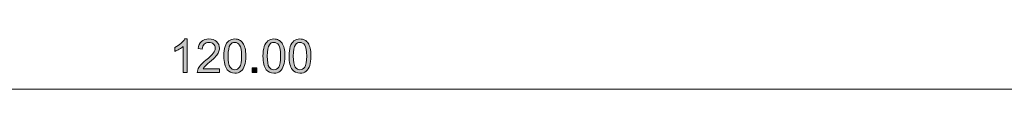
# Model space of a CAD drawing. Units: millimetres. Extents: x -38 to 254, y 40 to 240.
# Drawn here: x 89 to 170, y 190 to 194 of the extents above; entities that cross this region are included whole.
import ezdxf

# ---------------------------------------------------------------- set-up
doc = ezdxf.new("R2010")
doc.units = ezdxf.units.MM
doc.header["$MEASUREMENT"] = 0
doc.layers.add('dimensions', color=7, linetype='Continuous')

# ---------------------------------------------------------------- blocks, each defined once
blk = doc.blocks.new('block 738')
at = {"layer": 'dimensions', "color": 7, "lineweight": 15, "true_color": 0xffffff}
blk.add_lwpolyline([(18.113, 190.381), (195.063, 190.381)], dxfattribs=at)
blk = doc.blocks.new('block 743')
at = {"layer": 'dimensions', "lineweight": 0}
blk.add_open_spline([(103.245, 191.727), (103.245, 191.727), (102.907, 191.727), (102.907, 191.727), (102.907, 191.727), (102.907, 193.88), (102.907, 193.88), (102.825, 193.803), (102.719, 193.725), (102.587, 193.648), (102.455, 193.57), (102.336, 193.512), (102.231, 193.473), (102.231, 193.473), (102.231, 193.8), (102.231, 193.8), (102.42, 193.888), (102.585, 193.996), (102.726, 194.122), (102.868, 194.249), (102.968, 194.371), (103.027, 194.49), (103.027, 194.49), (103.245, 194.49), (103.245, 194.49), (103.245, 194.49), (103.245, 191.727), (103.245, 191.727)], degree=3, knots=[0, 0, 0, 0, 1, 1, 1, 2, 2, 2, 3, 3, 3, 4, 4, 4, 5, 5, 5, 6, 6, 6, 7, 7, 7, 8, 8, 8, 9, 9, 9, 9], dxfattribs=at)
blk = doc.blocks.new('block 744')
at = {"layer": 'dimensions', "true_color": 0xffffff}
h = blk.add_hatch(color=7, dxfattribs=at)
h.dxf.hatch_style = 2
edge = h.paths.add_edge_path()
edge.add_spline(control_points=[(103.245, 191.727), (103.245, 191.727), (102.907, 191.727), (102.907, 191.727), (102.907, 191.727), (102.907, 193.88), (102.907, 193.88), (102.825, 193.803), (102.719, 193.725), (102.587, 193.648), (102.455, 193.57), (102.336, 193.512), (102.231, 193.473), (102.231, 193.473), (102.231, 193.8), (102.231, 193.8), (102.42, 193.888), (102.585, 193.996), (102.726, 194.122), (102.868, 194.249), (102.968, 194.371), (103.027, 194.49), (103.027, 194.49), (103.245, 194.49), (103.245, 194.49), (103.245, 194.49), (103.245, 191.727), (103.245, 191.727)], knot_values=[0, 0, 0, 0, 1, 1, 1, 2, 2, 2, 3, 3, 3, 4, 4, 4, 5, 5, 5, 6, 6, 6, 7, 7, 7, 8, 8, 8, 9, 9, 9, 9], degree=3, periodic=1)
at = {"layer": 'dimensions', "lineweight": 0}
blk.add_open_spline([(103.245, 191.727), (103.245, 191.727), (102.907, 191.727), (102.907, 191.727), (102.907, 191.727), (102.907, 193.88), (102.907, 193.88), (102.825, 193.803), (102.719, 193.725), (102.587, 193.648), (102.455, 193.57), (102.336, 193.512), (102.231, 193.473), (102.231, 193.473), (102.231, 193.8), (102.231, 193.8), (102.42, 193.888), (102.585, 193.996), (102.726, 194.122), (102.868, 194.249), (102.968, 194.371), (103.027, 194.49), (103.027, 194.49), (103.245, 194.49), (103.245, 194.49), (103.245, 194.49), (103.245, 191.727), (103.245, 191.727)], degree=3, knots=[0, 0, 0, 0, 1, 1, 1, 2, 2, 2, 3, 3, 3, 4, 4, 4, 5, 5, 5, 6, 6, 6, 7, 7, 7, 8, 8, 8, 9, 9, 9, 9], dxfattribs=at)
blk = doc.blocks.new('block 745')
at = {"layer": 'dimensions', "lineweight": 0}
blk.add_open_spline([(105.885, 192.052), (105.885, 192.052), (105.885, 191.727), (105.885, 191.727), (105.885, 191.727), (104.067, 191.727), (104.067, 191.727), (104.064, 191.809), (104.077, 191.887), (104.106, 191.962), (104.152, 192.086), (104.226, 192.208), (104.328, 192.328), (104.43, 192.448), (104.578, 192.587), (104.77, 192.745), (105.069, 192.99), (105.271, 193.184), (105.377, 193.328), (105.482, 193.471), (105.534, 193.606), (105.534, 193.734), (105.534, 193.868), (105.486, 193.981), (105.391, 194.073), (105.295, 194.165), (105.17, 194.211), (105.016, 194.211), (104.854, 194.211), (104.723, 194.162), (104.626, 194.064), (104.528, 193.967), (104.479, 193.831), (104.478, 193.659), (104.478, 193.659), (104.13, 193.694), (104.13, 193.694), (104.154, 193.954), (104.243, 194.151), (104.399, 194.287), (104.554, 194.422), (104.762, 194.49), (105.024, 194.49), (105.288, 194.49), (105.497, 194.417), (105.651, 194.271), (105.804, 194.124), (105.881, 193.943), (105.881, 193.726), (105.881, 193.616), (105.859, 193.508), (105.814, 193.402), (105.769, 193.295), (105.694, 193.183), (105.59, 193.066), (105.485, 192.948), (105.311, 192.787), (105.069, 192.582), (104.866, 192.411), (104.736, 192.296), (104.678, 192.235), (104.621, 192.174), (104.573, 192.113), (104.536, 192.052), (104.536, 192.052), (105.885, 192.052), (105.885, 192.052)], degree=3, knots=[0, 0, 0, 0, 1, 1, 1, 2, 2, 2, 3, 3, 3, 4, 4, 4, 5, 5, 5, 6, 6, 6, 7, 7, 7, 8, 8, 8, 9, 9, 9, 10, 10, 10, 11, 11, 11, 12, 12, 12, 13, 13, 13, 14, 14, 14, 15, 15, 15, 16, 16, 16, 17, 17, 17, 18, 18, 18, 19, 19, 19, 20, 20, 20, 21, 21, 21, 22, 22, 22, 22], dxfattribs=at)
blk = doc.blocks.new('block 746')
at = {"layer": 'dimensions', "true_color": 0xffffff}
h = blk.add_hatch(color=7, dxfattribs=at)
h.dxf.hatch_style = 2
edge = h.paths.add_edge_path()
edge.add_spline(control_points=[(105.885, 192.052), (105.885, 192.052), (105.885, 191.727), (105.885, 191.727), (105.885, 191.727), (104.067, 191.727), (104.067, 191.727), (104.064, 191.809), (104.077, 191.887), (104.106, 191.962), (104.152, 192.086), (104.226, 192.208), (104.328, 192.328), (104.43, 192.448), (104.578, 192.587), (104.77, 192.745), (105.069, 192.99), (105.271, 193.184), (105.377, 193.328), (105.482, 193.471), (105.534, 193.606), (105.534, 193.734), (105.534, 193.868), (105.486, 193.981), (105.391, 194.073), (105.295, 194.165), (105.17, 194.211), (105.016, 194.211), (104.854, 194.211), (104.723, 194.162), (104.626, 194.064), (104.528, 193.967), (104.479, 193.831), (104.478, 193.659), (104.478, 193.659), (104.13, 193.694), (104.13, 193.694), (104.154, 193.954), (104.243, 194.151), (104.399, 194.287), (104.554, 194.422), (104.762, 194.49), (105.024, 194.49), (105.288, 194.49), (105.497, 194.417), (105.651, 194.271), (105.804, 194.124), (105.881, 193.943), (105.881, 193.726), (105.881, 193.616), (105.859, 193.508), (105.814, 193.402), (105.769, 193.295), (105.694, 193.183), (105.59, 193.066), (105.485, 192.948), (105.311, 192.787), (105.069, 192.582), (104.866, 192.411), (104.736, 192.296), (104.678, 192.235), (104.621, 192.174), (104.573, 192.113), (104.536, 192.052), (104.536, 192.052), (105.885, 192.052), (105.885, 192.052)], knot_values=[0, 0, 0, 0, 1, 1, 1, 2, 2, 2, 3, 3, 3, 4, 4, 4, 5, 5, 5, 6, 6, 6, 7, 7, 7, 8, 8, 8, 9, 9, 9, 10, 10, 10, 11, 11, 11, 12, 12, 12, 13, 13, 13, 14, 14, 14, 15, 15, 15, 16, 16, 16, 17, 17, 17, 18, 18, 18, 19, 19, 19, 20, 20, 20, 21, 21, 21, 22, 22, 22, 22], degree=3, periodic=1)
at = {"layer": 'dimensions', "lineweight": 0}
blk.add_open_spline([(105.885, 192.052), (105.885, 192.052), (105.885, 191.727), (105.885, 191.727), (105.885, 191.727), (104.067, 191.727), (104.067, 191.727), (104.064, 191.809), (104.077, 191.887), (104.106, 191.962), (104.152, 192.086), (104.226, 192.208), (104.328, 192.328), (104.43, 192.448), (104.578, 192.587), (104.77, 192.745), (105.069, 192.99), (105.271, 193.184), (105.377, 193.328), (105.482, 193.471), (105.534, 193.606), (105.534, 193.734), (105.534, 193.868), (105.486, 193.981), (105.391, 194.073), (105.295, 194.165), (105.17, 194.211), (105.016, 194.211), (104.854, 194.211), (104.723, 194.162), (104.626, 194.064), (104.528, 193.967), (104.479, 193.831), (104.478, 193.659), (104.478, 193.659), (104.13, 193.694), (104.13, 193.694), (104.154, 193.954), (104.243, 194.151), (104.399, 194.287), (104.554, 194.422), (104.762, 194.49), (105.024, 194.49), (105.288, 194.49), (105.497, 194.417), (105.651, 194.271), (105.804, 194.124), (105.881, 193.943), (105.881, 193.726), (105.881, 193.616), (105.859, 193.508), (105.814, 193.402), (105.769, 193.295), (105.694, 193.183), (105.59, 193.066), (105.485, 192.948), (105.311, 192.787), (105.069, 192.582), (104.866, 192.411), (104.736, 192.296), (104.678, 192.235), (104.621, 192.174), (104.573, 192.113), (104.536, 192.052), (104.536, 192.052), (105.885, 192.052), (105.885, 192.052)], degree=3, knots=[0, 0, 0, 0, 1, 1, 1, 2, 2, 2, 3, 3, 3, 4, 4, 4, 5, 5, 5, 6, 6, 6, 7, 7, 7, 8, 8, 8, 9, 9, 9, 10, 10, 10, 11, 11, 11, 12, 12, 12, 13, 13, 13, 14, 14, 14, 15, 15, 15, 16, 16, 16, 17, 17, 17, 18, 18, 18, 19, 19, 19, 20, 20, 20, 21, 21, 21, 22, 22, 22, 22], dxfattribs=at)
blk = doc.blocks.new('block 747')
at = {"layer": 'dimensions', "lineweight": 0}
blk.add_open_spline([(106.247, 193.084), (106.247, 193.41), (106.281, 193.672), (106.348, 193.87), (106.415, 194.068), (106.514, 194.221), (106.646, 194.329), (106.778, 194.436), (106.944, 194.49), (107.145, 194.49), (107.292, 194.49), (107.422, 194.46), (107.533, 194.401), (107.644, 194.342), (107.736, 194.256), (107.809, 194.144), (107.882, 194.032), (107.939, 193.896), (107.98, 193.735), (108.021, 193.574), (108.042, 193.357), (108.042, 193.084), (108.042, 192.762), (108.009, 192.501), (107.942, 192.303), (107.876, 192.104), (107.777, 191.951), (107.645, 191.843), (107.513, 191.735), (107.346, 191.681), (107.145, 191.681), (106.879, 191.681), (106.671, 191.776), (106.52, 191.966), (106.338, 192.195), (106.247, 192.568), (106.247, 193.084)], degree=3, knots=[0, 0, 0, 0, 1, 1, 1, 2, 2, 2, 3, 3, 3, 4, 4, 4, 5, 5, 5, 6, 6, 6, 7, 7, 7, 8, 8, 8, 9, 9, 9, 10, 10, 10, 11, 11, 11, 12, 12, 12, 12], dxfattribs=at)
blk = doc.blocks.new('block 748')
at = {"layer": 'dimensions', "lineweight": 0}
blk.add_open_spline([(106.595, 193.084), (106.595, 192.633), (106.648, 192.332), (106.753, 192.183), (106.859, 192.033), (106.99, 191.958), (107.145, 191.958), (107.3, 191.958), (107.43, 192.033), (107.536, 192.184), (107.642, 192.334), (107.695, 192.634), (107.695, 193.084), (107.695, 193.537), (107.642, 193.838), (107.536, 193.987), (107.43, 194.136), (107.299, 194.211), (107.141, 194.211), (106.986, 194.211), (106.862, 194.145), (106.769, 194.013), (106.653, 193.846), (106.595, 193.536), (106.595, 193.084)], degree=3, knots=[0, 0, 0, 0, 1, 1, 1, 2, 2, 2, 3, 3, 3, 4, 4, 4, 5, 5, 5, 6, 6, 6, 7, 7, 7, 8, 8, 8, 8], dxfattribs=at)
blk = doc.blocks.new('block 749')
at = {"layer": 'dimensions', "true_color": 0xffffff}
h = blk.add_hatch(color=7, dxfattribs=at)
h.dxf.hatch_style = 2
edge = h.paths.add_edge_path()
edge.add_spline(control_points=[(106.247, 193.084), (106.247, 193.41), (106.281, 193.672), (106.348, 193.87), (106.415, 194.068), (106.514, 194.221), (106.646, 194.329), (106.778, 194.436), (106.944, 194.49), (107.145, 194.49), (107.292, 194.49), (107.422, 194.46), (107.533, 194.401), (107.644, 194.342), (107.736, 194.256), (107.809, 194.144), (107.882, 194.032), (107.939, 193.896), (107.98, 193.735), (108.021, 193.574), (108.042, 193.357), (108.042, 193.084), (108.042, 192.762), (108.009, 192.501), (107.942, 192.303), (107.876, 192.104), (107.777, 191.951), (107.645, 191.843), (107.513, 191.735), (107.346, 191.681), (107.145, 191.681), (106.879, 191.681), (106.671, 191.776), (106.52, 191.966), (106.338, 192.195), (106.247, 192.568), (106.247, 193.084)], knot_values=[0, 0, 0, 0, 1, 1, 1, 2, 2, 2, 3, 3, 3, 4, 4, 4, 5, 5, 5, 6, 6, 6, 7, 7, 7, 8, 8, 8, 9, 9, 9, 10, 10, 10, 11, 11, 11, 12, 12, 12, 12], degree=3, periodic=1)
edge = h.paths.add_edge_path()
edge.add_spline(control_points=[(106.595, 193.084), (106.595, 192.633), (106.648, 192.332), (106.753, 192.183), (106.859, 192.033), (106.99, 191.958), (107.145, 191.958), (107.3, 191.958), (107.43, 192.033), (107.536, 192.184), (107.642, 192.334), (107.695, 192.634), (107.695, 193.084), (107.695, 193.537), (107.642, 193.838), (107.536, 193.987), (107.43, 194.136), (107.299, 194.211), (107.141, 194.211), (106.986, 194.211), (106.862, 194.145), (106.769, 194.013), (106.653, 193.846), (106.595, 193.536), (106.595, 193.084)], knot_values=[0, 0, 0, 0, 1, 1, 1, 2, 2, 2, 3, 3, 3, 4, 4, 4, 5, 5, 5, 6, 6, 6, 7, 7, 7, 8, 8, 8, 8], degree=3, periodic=1)
at = {"layer": 'dimensions', "lineweight": 0}
for points, knots in [([(106.247, 193.084), (106.247, 193.41), (106.281, 193.672), (106.348, 193.87), (106.415, 194.068), (106.514, 194.221), (106.646, 194.329), (106.778, 194.436), (106.944, 194.49), (107.145, 194.49), (107.292, 194.49), (107.422, 194.46), (107.533, 194.401), (107.644, 194.342), (107.736, 194.256), (107.809, 194.144), (107.882, 194.032), (107.939, 193.896), (107.98, 193.735), (108.021, 193.574), (108.042, 193.357), (108.042, 193.084), (108.042, 192.762), (108.009, 192.501), (107.942, 192.303), (107.876, 192.104), (107.777, 191.951), (107.645, 191.843), (107.513, 191.735), (107.346, 191.681), (107.145, 191.681), (106.879, 191.681), (106.671, 191.776), (106.52, 191.966), (106.338, 192.195), (106.247, 192.568), (106.247, 193.084)], [0, 0, 0, 0, 1, 1, 1, 2, 2, 2, 3, 3, 3, 4, 4, 4, 5, 5, 5, 6, 6, 6, 7, 7, 7, 8, 8, 8, 9, 9, 9, 10, 10, 10, 11, 11, 11, 12, 12, 12, 12]), ([(106.595, 193.084), (106.595, 192.633), (106.648, 192.332), (106.753, 192.183), (106.859, 192.033), (106.99, 191.958), (107.145, 191.958), (107.3, 191.958), (107.43, 192.033), (107.536, 192.184), (107.642, 192.334), (107.695, 192.634), (107.695, 193.084), (107.695, 193.537), (107.642, 193.838), (107.536, 193.987), (107.43, 194.136), (107.299, 194.211), (107.141, 194.211), (106.986, 194.211), (106.862, 194.145), (106.769, 194.013), (106.653, 193.846), (106.595, 193.536), (106.595, 193.084)], [0, 0, 0, 0, 1, 1, 1, 2, 2, 2, 3, 3, 3, 4, 4, 4, 5, 5, 5, 6, 6, 6, 7, 7, 7, 8, 8, 8, 8])]:
    blk.add_open_spline(points, degree=3, knots=knots, dxfattribs=at)
blk = doc.blocks.new('block 750')
at = {"layer": 'dimensions', "lineweight": 0}
blk.add_lwpolyline([(108.575, 191.727), (108.575, 192.112), (108.96, 192.112), (108.96, 191.727), (108.575, 191.727)], dxfattribs=at)
blk = doc.blocks.new('block 751')
at = {"layer": 'dimensions', "true_color": 0xffffff}
h = blk.add_hatch(color=7, dxfattribs=at)
h.dxf.hatch_style = 2
h.paths.add_polyline_path([(108.575, 191.727), (108.575, 192.112), (108.96, 192.112), (108.96, 191.727)])
at = {"layer": 'dimensions', "lineweight": 0}
blk.add_lwpolyline([(108.575, 191.727), (108.575, 192.112), (108.96, 192.112), (108.96, 191.727), (108.575, 191.727), (108.575, 191.727)], dxfattribs=at)
blk = doc.blocks.new('block 752')
at = {"layer": 'dimensions', "lineweight": 0}
blk.add_open_spline([(109.453, 193.084), (109.453, 193.41), (109.487, 193.672), (109.554, 193.87), (109.621, 194.068), (109.72, 194.221), (109.852, 194.329), (109.984, 194.436), (110.15, 194.49), (110.35, 194.49), (110.498, 194.49), (110.627, 194.46), (110.739, 194.401), (110.85, 194.342), (110.942, 194.256), (111.015, 194.144), (111.087, 194.032), (111.144, 193.896), (111.186, 193.735), (111.227, 193.574), (111.248, 193.357), (111.248, 193.084), (111.248, 192.762), (111.214, 192.501), (111.148, 192.303), (111.082, 192.104), (110.982, 191.951), (110.85, 191.843), (110.719, 191.735), (110.552, 191.681), (110.35, 191.681), (110.085, 191.681), (109.877, 191.776), (109.725, 191.966), (109.544, 192.195), (109.453, 192.568), (109.453, 193.084)], degree=3, knots=[0, 0, 0, 0, 1, 1, 1, 2, 2, 2, 3, 3, 3, 4, 4, 4, 5, 5, 5, 6, 6, 6, 7, 7, 7, 8, 8, 8, 9, 9, 9, 10, 10, 10, 11, 11, 11, 12, 12, 12, 12], dxfattribs=at)
blk = doc.blocks.new('block 753')
at = {"layer": 'dimensions', "lineweight": 0}
blk.add_open_spline([(109.8, 193.084), (109.8, 192.633), (109.853, 192.332), (109.959, 192.183), (110.065, 192.033), (110.195, 191.958), (110.35, 191.958), (110.505, 191.958), (110.636, 192.033), (110.742, 192.184), (110.847, 192.334), (110.9, 192.634), (110.9, 193.084), (110.9, 193.537), (110.847, 193.838), (110.742, 193.987), (110.636, 194.136), (110.504, 194.211), (110.347, 194.211), (110.191, 194.211), (110.068, 194.145), (109.975, 194.013), (109.859, 193.846), (109.8, 193.536), (109.8, 193.084)], degree=3, knots=[0, 0, 0, 0, 1, 1, 1, 2, 2, 2, 3, 3, 3, 4, 4, 4, 5, 5, 5, 6, 6, 6, 7, 7, 7, 8, 8, 8, 8], dxfattribs=at)
blk = doc.blocks.new('block 754')
at = {"layer": 'dimensions', "true_color": 0xffffff}
h = blk.add_hatch(color=7, dxfattribs=at)
h.dxf.hatch_style = 2
edge = h.paths.add_edge_path()
edge.add_spline(control_points=[(109.453, 193.084), (109.453, 193.41), (109.487, 193.672), (109.554, 193.87), (109.621, 194.068), (109.72, 194.221), (109.852, 194.329), (109.984, 194.436), (110.15, 194.49), (110.35, 194.49), (110.498, 194.49), (110.627, 194.46), (110.739, 194.401), (110.85, 194.342), (110.942, 194.256), (111.015, 194.144), (111.087, 194.032), (111.144, 193.896), (111.186, 193.735), (111.227, 193.574), (111.248, 193.357), (111.248, 193.084), (111.248, 192.762), (111.214, 192.501), (111.148, 192.303), (111.082, 192.104), (110.982, 191.951), (110.85, 191.843), (110.719, 191.735), (110.552, 191.681), (110.35, 191.681), (110.085, 191.681), (109.877, 191.776), (109.725, 191.966), (109.544, 192.195), (109.453, 192.568), (109.453, 193.084)], knot_values=[0, 0, 0, 0, 1, 1, 1, 2, 2, 2, 3, 3, 3, 4, 4, 4, 5, 5, 5, 6, 6, 6, 7, 7, 7, 8, 8, 8, 9, 9, 9, 10, 10, 10, 11, 11, 11, 12, 12, 12, 12], degree=3, periodic=1)
edge = h.paths.add_edge_path()
edge.add_spline(control_points=[(109.8, 193.084), (109.8, 192.633), (109.853, 192.332), (109.959, 192.183), (110.065, 192.033), (110.195, 191.958), (110.35, 191.958), (110.505, 191.958), (110.636, 192.033), (110.742, 192.184), (110.847, 192.334), (110.9, 192.634), (110.9, 193.084), (110.9, 193.537), (110.847, 193.838), (110.742, 193.987), (110.636, 194.136), (110.504, 194.211), (110.347, 194.211), (110.191, 194.211), (110.068, 194.145), (109.975, 194.013), (109.859, 193.846), (109.8, 193.536), (109.8, 193.084)], knot_values=[0, 0, 0, 0, 1, 1, 1, 2, 2, 2, 3, 3, 3, 4, 4, 4, 5, 5, 5, 6, 6, 6, 7, 7, 7, 8, 8, 8, 8], degree=3, periodic=1)
at = {"layer": 'dimensions', "lineweight": 0}
for points, knots in [([(109.453, 193.084), (109.453, 193.41), (109.487, 193.672), (109.554, 193.87), (109.621, 194.068), (109.72, 194.221), (109.852, 194.329), (109.984, 194.436), (110.15, 194.49), (110.35, 194.49), (110.498, 194.49), (110.627, 194.46), (110.739, 194.401), (110.85, 194.342), (110.942, 194.256), (111.015, 194.144), (111.087, 194.032), (111.144, 193.896), (111.186, 193.735), (111.227, 193.574), (111.248, 193.357), (111.248, 193.084), (111.248, 192.762), (111.214, 192.501), (111.148, 192.303), (111.082, 192.104), (110.982, 191.951), (110.85, 191.843), (110.719, 191.735), (110.552, 191.681), (110.35, 191.681), (110.085, 191.681), (109.877, 191.776), (109.725, 191.966), (109.544, 192.195), (109.453, 192.568), (109.453, 193.084)], [0, 0, 0, 0, 1, 1, 1, 2, 2, 2, 3, 3, 3, 4, 4, 4, 5, 5, 5, 6, 6, 6, 7, 7, 7, 8, 8, 8, 9, 9, 9, 10, 10, 10, 11, 11, 11, 12, 12, 12, 12]), ([(109.8, 193.084), (109.8, 192.633), (109.853, 192.332), (109.959, 192.183), (110.065, 192.033), (110.195, 191.958), (110.35, 191.958), (110.505, 191.958), (110.636, 192.033), (110.742, 192.184), (110.847, 192.334), (110.9, 192.634), (110.9, 193.084), (110.9, 193.537), (110.847, 193.838), (110.742, 193.987), (110.636, 194.136), (110.504, 194.211), (110.347, 194.211), (110.191, 194.211), (110.068, 194.145), (109.975, 194.013), (109.859, 193.846), (109.8, 193.536), (109.8, 193.084)], [0, 0, 0, 0, 1, 1, 1, 2, 2, 2, 3, 3, 3, 4, 4, 4, 5, 5, 5, 6, 6, 6, 7, 7, 7, 8, 8, 8, 8])]:
    blk.add_open_spline(points, degree=3, knots=knots, dxfattribs=at)
blk = doc.blocks.new('block 755')
at = {"layer": 'dimensions', "lineweight": 0}
blk.add_open_spline([(111.591, 193.084), (111.591, 193.41), (111.624, 193.672), (111.691, 193.87), (111.758, 194.068), (111.858, 194.221), (111.99, 194.329), (112.122, 194.436), (112.288, 194.49), (112.488, 194.49), (112.636, 194.49), (112.765, 194.46), (112.877, 194.401), (112.988, 194.342), (113.08, 194.256), (113.153, 194.144), (113.225, 194.032), (113.282, 193.896), (113.323, 193.735), (113.365, 193.574), (113.385, 193.357), (113.385, 193.084), (113.385, 192.762), (113.352, 192.501), (113.286, 192.303), (113.22, 192.104), (113.12, 191.951), (112.989, 191.843), (112.857, 191.735), (112.69, 191.681), (112.488, 191.681), (112.223, 191.681), (112.015, 191.776), (111.863, 191.966), (111.682, 192.195), (111.591, 192.568), (111.591, 193.084)], degree=3, knots=[0, 0, 0, 0, 1, 1, 1, 2, 2, 2, 3, 3, 3, 4, 4, 4, 5, 5, 5, 6, 6, 6, 7, 7, 7, 8, 8, 8, 9, 9, 9, 10, 10, 10, 11, 11, 11, 12, 12, 12, 12], dxfattribs=at)
blk = doc.blocks.new('block 756')
at = {"layer": 'dimensions', "lineweight": 0}
blk.add_open_spline([(111.938, 193.084), (111.938, 192.633), (111.991, 192.332), (112.097, 192.183), (112.203, 192.033), (112.333, 191.958), (112.488, 191.958), (112.643, 191.958), (112.774, 192.033), (112.88, 192.184), (112.985, 192.334), (113.038, 192.634), (113.038, 193.084), (113.038, 193.537), (112.985, 193.838), (112.88, 193.987), (112.774, 194.136), (112.642, 194.211), (112.484, 194.211), (112.329, 194.211), (112.205, 194.145), (112.113, 194.013), (111.996, 193.846), (111.938, 193.536), (111.938, 193.084)], degree=3, knots=[0, 0, 0, 0, 1, 1, 1, 2, 2, 2, 3, 3, 3, 4, 4, 4, 5, 5, 5, 6, 6, 6, 7, 7, 7, 8, 8, 8, 8], dxfattribs=at)
blk = doc.blocks.new('block 757')
at = {"layer": 'dimensions', "true_color": 0xffffff}
h = blk.add_hatch(color=7, dxfattribs=at)
h.dxf.hatch_style = 2
edge = h.paths.add_edge_path()
edge.add_spline(control_points=[(111.591, 193.084), (111.591, 193.41), (111.624, 193.672), (111.691, 193.87), (111.758, 194.068), (111.858, 194.221), (111.99, 194.329), (112.122, 194.436), (112.288, 194.49), (112.488, 194.49), (112.636, 194.49), (112.765, 194.46), (112.877, 194.401), (112.988, 194.342), (113.08, 194.256), (113.153, 194.144), (113.225, 194.032), (113.282, 193.896), (113.323, 193.735), (113.365, 193.574), (113.385, 193.357), (113.385, 193.084), (113.385, 192.762), (113.352, 192.501), (113.286, 192.303), (113.22, 192.104), (113.12, 191.951), (112.989, 191.843), (112.857, 191.735), (112.69, 191.681), (112.488, 191.681), (112.223, 191.681), (112.015, 191.776), (111.863, 191.966), (111.682, 192.195), (111.591, 192.568), (111.591, 193.084)], knot_values=[0, 0, 0, 0, 1, 1, 1, 2, 2, 2, 3, 3, 3, 4, 4, 4, 5, 5, 5, 6, 6, 6, 7, 7, 7, 8, 8, 8, 9, 9, 9, 10, 10, 10, 11, 11, 11, 12, 12, 12, 12], degree=3, periodic=1)
edge = h.paths.add_edge_path()
edge.add_spline(control_points=[(111.938, 193.084), (111.938, 192.633), (111.991, 192.332), (112.097, 192.183), (112.203, 192.033), (112.333, 191.958), (112.488, 191.958), (112.643, 191.958), (112.774, 192.033), (112.88, 192.184), (112.985, 192.334), (113.038, 192.634), (113.038, 193.084), (113.038, 193.537), (112.985, 193.838), (112.88, 193.987), (112.774, 194.136), (112.642, 194.211), (112.484, 194.211), (112.329, 194.211), (112.205, 194.145), (112.113, 194.013), (111.996, 193.846), (111.938, 193.536), (111.938, 193.084)], knot_values=[0, 0, 0, 0, 1, 1, 1, 2, 2, 2, 3, 3, 3, 4, 4, 4, 5, 5, 5, 6, 6, 6, 7, 7, 7, 8, 8, 8, 8], degree=3, periodic=1)
at = {"layer": 'dimensions', "lineweight": 0}
for points, knots in [([(111.591, 193.084), (111.591, 193.41), (111.624, 193.672), (111.691, 193.87), (111.758, 194.068), (111.858, 194.221), (111.99, 194.329), (112.122, 194.436), (112.288, 194.49), (112.488, 194.49), (112.636, 194.49), (112.765, 194.46), (112.877, 194.401), (112.988, 194.342), (113.08, 194.256), (113.153, 194.144), (113.225, 194.032), (113.282, 193.896), (113.323, 193.735), (113.365, 193.574), (113.385, 193.357), (113.385, 193.084), (113.385, 192.762), (113.352, 192.501), (113.286, 192.303), (113.22, 192.104), (113.12, 191.951), (112.989, 191.843), (112.857, 191.735), (112.69, 191.681), (112.488, 191.681), (112.223, 191.681), (112.015, 191.776), (111.863, 191.966), (111.682, 192.195), (111.591, 192.568), (111.591, 193.084)], [0, 0, 0, 0, 1, 1, 1, 2, 2, 2, 3, 3, 3, 4, 4, 4, 5, 5, 5, 6, 6, 6, 7, 7, 7, 8, 8, 8, 9, 9, 9, 10, 10, 10, 11, 11, 11, 12, 12, 12, 12]), ([(111.938, 193.084), (111.938, 192.633), (111.991, 192.332), (112.097, 192.183), (112.203, 192.033), (112.333, 191.958), (112.488, 191.958), (112.643, 191.958), (112.774, 192.033), (112.88, 192.184), (112.985, 192.334), (113.038, 192.634), (113.038, 193.084), (113.038, 193.537), (112.985, 193.838), (112.88, 193.987), (112.774, 194.136), (112.642, 194.211), (112.484, 194.211), (112.329, 194.211), (112.205, 194.145), (112.113, 194.013), (111.996, 193.846), (111.938, 193.536), (111.938, 193.084)], [0, 0, 0, 0, 1, 1, 1, 2, 2, 2, 3, 3, 3, 4, 4, 4, 5, 5, 5, 6, 6, 6, 7, 7, 7, 8, 8, 8, 8])]:
    blk.add_open_spline(points, degree=3, knots=knots, dxfattribs=at)

msp = doc.modelspace()

# ---------------------------------------------------------------- block references
at = {"layer": 'dimensions'}
for name in ['block 743', 'block 744', 'block 745', 'block 746', 'block 747', 'block 749', 'block 748', 'block 752', 'block 754', 'block 753', 'block 755', 'block 757', 'block 756', 'block 750', 'block 751', 'block 738']:
    msp.add_blockref(name, (0, 0), dxfattribs=at)

doc.saveas('drawing.dxf')
